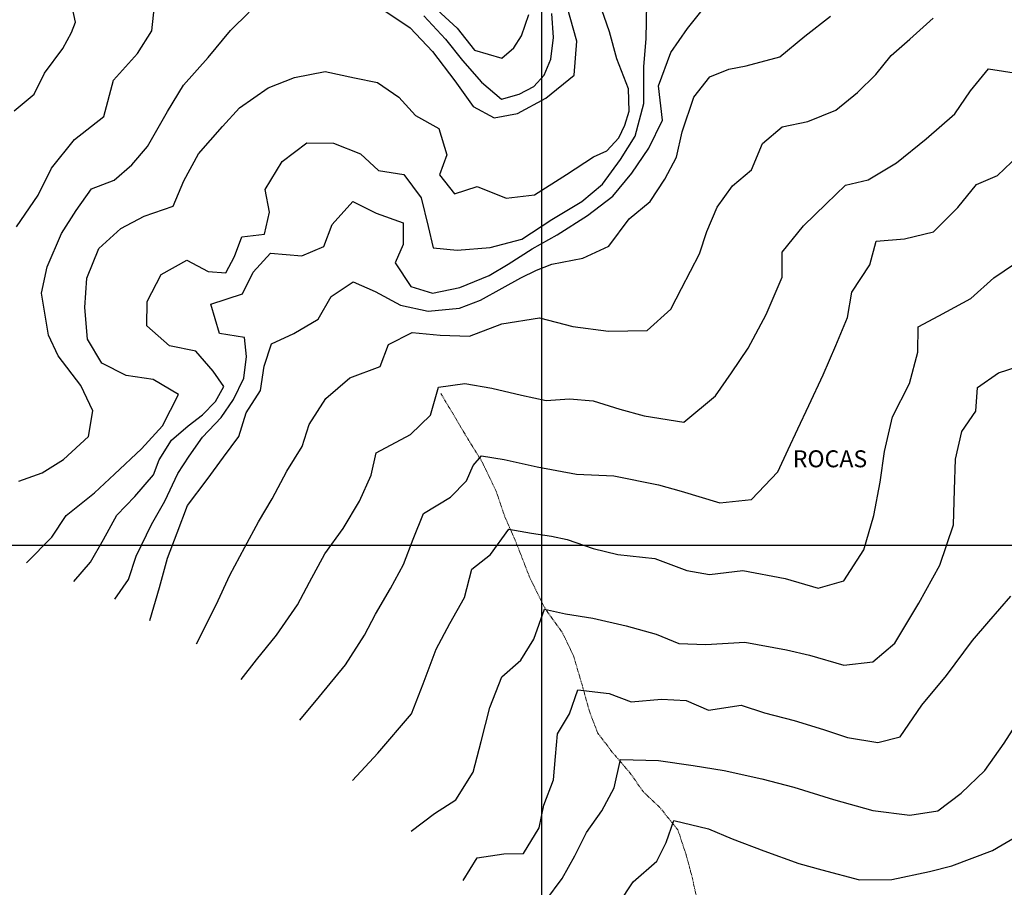
# Model space of a CAD drawing. Extents: x 376960 to 379090, y 6307980 to 6310020.
# Drawn here: x 377308 to 377482, y 6308139 to 6308293 of the extents above; entities that cross this region are included whole.
import ezdxf

# ---------------------------------------------------------------- set-up
doc = ezdxf.new("R2010")
doc.units = 0
doc.header["$LTSCALE"] = 0.1
doc.header["$MEASUREMENT"] = 0
doc.linetypes.add('T17', pattern=[9.5, 6, -0.5, 0.5, -0.5, 0.5, -0.5, 0.5, -0.5])
for name, color, linetype, lineweight in [('CURVA_DE_NIVEL_NIVEL', 14, 'CONTINUOUS', 30), ('DRENAJE_SECUNDARIO', 5, 'T17', 20), ('MALLA_UTM_Y_COORD', 7, 'CONTINUOUS', 25), ('TEXTO_DESCRIPTIVO', 7, 'CONTINUOUS', 25)]:
    doc.layers.add(name, color=color, linetype=linetype, lineweight=lineweight)

msp = doc.modelspace()

# ---------------------------------------------------------------- linework, layer by layer
at = {"layer": 'CURVA_DE_NIVEL_NIVEL'}
for points, elevation in [([(377308.89, 6308196.87), (377313.35, 6308201.43), (377315.87, 6308205.24), (377320.87, 6308209.27), (377324.45, 6308212.53), (377329.19, 6308217.04), (377332.94, 6308221.09), (377335.74, 6308226.67), (377331.28, 6308229.29), (377326.52, 6308230.04), (377322.22, 6308232.21), (377319.65, 6308236.44), (377319.2, 6308242.06), (377319.55, 6308247.26), (377321.68, 6308252.52), (377325.55, 6308256.07), (377329.67, 6308258.24), (377334.84, 6308260), (377336.7, 6308264.49), (377339.28, 6308269.24), (377343.54, 6308274.07), (377346.56, 6308277.42), (377351.61, 6308280.92), (377356.31, 6308282.76), (377361.74, 6308283.81), (377366.92, 6308282.7), (377371, 6308281.86), (377374.75, 6308279.31), (377377.68, 6308276.07), (377381.86, 6308273.73), (377383.26, 6308269.06), (377381.93, 6308265.54), (377384.61, 6308262.2), (377388.64, 6308263.47), (377393.77, 6308261.42), (377398.79, 6308262.01), (377404.44, 6308265.61), (377409.19, 6308268.73), (377411.58, 6308269.8), (377413.7, 6308272.08), (377414.77, 6308274.36), (377415.53, 6308276.79), (377415.38, 6308280.75), (377413.35, 6308286.1), (377412.05, 6308290.85), (377410.21, 6308296.11)], 2200), ([(377306.66, 6308276.86), (377310.2, 6308279.83), (377312.04, 6308283.56), (377315.31, 6308287.92), (377316.84, 6308290.72), (377317.54, 6308292.59), (377316.84, 6308295.81)], 2230), ([(377307.12, 6308256.31), (377310.94, 6308261.97), (377313.28, 6308266.72), (377317.34, 6308271.81), (377322.58, 6308275.86), (377324.27, 6308282.29), (377328.52, 6308287.02), (377331.07, 6308291.01), (377331.54, 6308295.48)], 2220), ([(377307.51, 6308211.3), (377311.62, 6308212.8), (377315.44, 6308215.16), (377319.82, 6308219.24), (377320.59, 6308223.76), (377318.49, 6308228.26), (377314.44, 6308233.49), (377312.77, 6308237.15), (377311.52, 6308244.57), (377312.55, 6308249.28), (377315.07, 6308255.15), (377317.63, 6308259.24), (377320.39, 6308263.06), (377324.38, 6308264.62), (377327.48, 6308267.29), (377330.25, 6308270.53), (377333.82, 6308276.76), (377336.62, 6308281.43), (377340.99, 6308286.33), (377344.96, 6308291.11), (377348.3, 6308294.36)], 2210), ([(377317.22, 6308193.55), (377320.19, 6308196.97), (377322.52, 6308200.97), (377324.85, 6308205.29), (377328.01, 6308208.62), (377331.34, 6308212.44), (377332.34, 6308215.11), (377334.5, 6308218.6), (377337.49, 6308221.1), (377339.99, 6308223.09), (377342.32, 6308225.42), (377343.81, 6308228.08), (377341.91, 6308230.81), (377338.83, 6308234.35), (377334.2, 6308235.28), (377330.16, 6308238.79), (377330.23, 6308243.13), (377332.72, 6308247.9), (377337.24, 6308250.44), (377340.99, 6308248.46), (377344.15, 6308248.21), (377345.67, 6308251.11), (377346.98, 6308254.54), (377350.97, 6308255.03), (377351.89, 6308258.92), (377351.1, 6308262.97), (377354.13, 6308267.89), (377358.49, 6308271.22), (377363.17, 6308271.15), (377367.99, 6308269.28), (377371.15, 6308266.29), (377375.63, 6308265.58), (377378.7, 6308261.46), (377379.95, 6308256.42), (377380.86, 6308252.62), (377385.08, 6308252.23), (377390.9, 6308252.71), (377396.52, 6308254.14), (377401.84, 6308257.63), (377407.17, 6308260.83), (377410.82, 6308263.87), (377414.01, 6308268.28), (377416.59, 6308272.38), (377418.11, 6308278.16), (377418.11, 6308284.7), (377418.5, 6308289.59), (377418.64, 6308295.88)], 2190), ([(377324.47, 6308190.44), (377326.89, 6308193.89), (377328.27, 6308198.06), (377330.98, 6308203.65), (377333.35, 6308207.77), (377335.67, 6308212.67), (377337.66, 6308215.77), (377339.99, 6308219.1), (377343.32, 6308222.59), (377345.48, 6308225.75), (377347.31, 6308229.58), (377347.81, 6308233.41), (377347.47, 6308236.73), (377343.02, 6308237.47), (377341.49, 6308242.64), (377347.1, 6308244.47), (377348.95, 6308248.29), (377352.03, 6308251.68), (377357.59, 6308251.18), (377361.5, 6308252.86), (377362.98, 6308256.73), (377366.6, 6308260.85), (377370.76, 6308258.75), (377375.54, 6308257.03), (377375.54, 6308253.23), (377374.09, 6308249.95), (377376.88, 6308245.78), (377380.71, 6308244.6), (377385.58, 6308245.62), (377390.75, 6308247.75), (377394.09, 6308249.73), (377398.35, 6308252.47), (377402.76, 6308254.9), (377408.16, 6308258.32), (377412.64, 6308261.74), (377415.99, 6308265.85), (377419.03, 6308270.25), (377421.42, 6308275.21), (377420.72, 6308281.3), (377422.9, 6308287.17), (377425.83, 6308291.44), (377428.69, 6308295)], 2180), ([(377371.92, 6308294.82), (377376.76, 6308291.57), (377380.69, 6308287.4), (377384.64, 6308282.19), (377387.93, 6308277.65), (377391.63, 6308275.62), (377395.77, 6308276.4), (377400.75, 6308279.1), (377405.8, 6308283.18), (377406.23, 6308289.19), (377404.53, 6308295.29)], 2210), ([(377380.83, 6308295.41), (377385.09, 6308291.49), (377388.16, 6308287.59), (377392.98, 6308286.17), (377395.08, 6308288.04), (377396.44, 6308290.17), (377397.76, 6308293.9)], 2230), ([(377330.68, 6308186.65), (377332.41, 6308192.51), (377333.79, 6308197.69), (377335.52, 6308202.18), (377337.35, 6308207.04), (377340.81, 6308211.61), (377343.73, 6308215.55), (377346.43, 6308219.23), (377347.76, 6308223.42), (377350.26, 6308227.38), (377350.94, 6308231.67), (377352.2, 6308235.63), (377356.17, 6308237.44), (377360.5, 6308240.01), (377362.81, 6308243.99), (377366.68, 6308246.63), (377370.57, 6308244.91), (377375.06, 6308242.48), (377379.96, 6308241.42), (377385.5, 6308241.97), (377389.23, 6308243.34), (377393.03, 6308245.47), (377396.37, 6308247.3), (377399.11, 6308248.66), (377401.84, 6308249.73), (377407.34, 6308250.8), (377411.93, 6308252.89), (377415.53, 6308257.73), (377419.22, 6308260.82), (377421.81, 6308264.77), (377423.92, 6308268.69), (377424.88, 6308273.17), (377426.95, 6308279.3), (377429.78, 6308282.92), (377433.17, 6308284.24), (377436.25, 6308284.81), (377442.16, 6308286.46), (377446.62, 6308290.1), (377451.15, 6308293.64)], 2170), ([(377338.97, 6308182.51), (377342.42, 6308189.41), (377344.85, 6308194.66), (377347.51, 6308199.64), (377349.9, 6308204.1), (377352.37, 6308208.2), (377354.92, 6308213.1), (377357.63, 6308217.46), (377358.86, 6308221.33), (377361.85, 6308225.97), (377366.07, 6308229.61), (377371.46, 6308231.62), (377372.94, 6308235.5), (377377.1, 6308237.61), (377382.06, 6308237.16), (377387.24, 6308236.96), (377393, 6308239.16), (377399.63, 6308240.26), (377405.55, 6308238.7), (377411.84, 6308237.89), (377418.7, 6308238), (377422.89, 6308241.78), (377424.8, 6308245.4), (377427.94, 6308251.55), (377429.28, 6308255.5), (377431.08, 6308259.85), (377433.83, 6308263.58), (377437.15, 6308266.4), (377439.09, 6308271.11), (377442.58, 6308274.05), (377447.12, 6308274.96), (377452.09, 6308276.99), (377455.93, 6308280.11), (377459.17, 6308283.28), (377461.91, 6308286.67), (377465.19, 6308289.55), (377469.33, 6308293.29)], 2160), ([(377379.19, 6308293.67), (377382.99, 6308289.56), (377386.03, 6308285.76), (377389.38, 6308281.96), (377392.93, 6308278.96), (377396.07, 6308279.83), (377398.65, 6308281.2), (377400.48, 6308283.18), (377401.66, 6308286.04), (377402.15, 6308289.87), (377401.84, 6308294.13)], 2220), ([(377346.84, 6308176.22), (377349.55, 6308179.67), (377353.12, 6308184.07), (377356.84, 6308189.41), (377358.96, 6308193.43), (377361.68, 6308198.45), (377364.88, 6308202.92), (377367.8, 6308207.76), (377369.88, 6308212.41), (377370.75, 6308216.33), (377376.81, 6308219.58), (377380.37, 6308222.99), (377381.79, 6308227.95), (377386.42, 6308228.63), (377391.22, 6308227.77), (377396.44, 6308226.56), (377400.84, 6308225.62), (377404.95, 6308225.88), (377409.15, 6308225.55), (377413.85, 6308224.09), (377418.2, 6308222.87), (377425.2, 6308221.76), (377430.82, 6308226.42), (377433.63, 6308230.51), (377436.57, 6308234.88), (377439.77, 6308240.83), (377442.59, 6308247.41), (377442.58, 6308251.86), (377446.38, 6308256.52), (377450.4, 6308260.42), (377453.8, 6308263.71), (377457.82, 6308264.65), (377462.81, 6308267.69), (377468.07, 6308271.92), (377473.13, 6308276.33), (377475.94, 6308280.43), (377479.14, 6308284.32), (377484.45, 6308283.48)], 2150), ([(377357.26, 6308169.04), (377360.71, 6308173.19), (377365.29, 6308178.8), (377368.66, 6308184.05), (377370.65, 6308187.8), (377373.29, 6308192.35), (377375.59, 6308196.58), (377377.31, 6308201.04), (377379.13, 6308205.58), (377383.89, 6308208.46), (377386.75, 6308211.36), (377387.9, 6308214.11), (377389.37, 6308215.82), (377393.39, 6308215.18), (377399.21, 6308213.88), (377406.18, 6308212.58), (377412.78, 6308212.25), (377420.7, 6308210.66), (377424.74, 6308209.54), (377431.59, 6308207.5), (377437.18, 6308208.09), (377441.83, 6308212.95), (377443.66, 6308216.92), (377445.39, 6308220.57), (377447.34, 6308224.7), (377449.84, 6308230.14), (377452.1, 6308235.33), (377454.13, 6308240.27), (377454.9, 6308244.79), (377458.1, 6308249.59), (377459.25, 6308253.81), (377464.25, 6308254.21), (377469.37, 6308255.45), (377473.69, 6308259.74), (377476.98, 6308263.86), (377480.72, 6308265.42), (377484.44, 6308268.94)], 2140), ([(377366.58, 6308158.35), (377371.06, 6308163.18), (377376.97, 6308170.11), (377379.06, 6308175.42), (377381.34, 6308181.61), (377383.78, 6308186.1), (377386.38, 6308190.71), (377387.66, 6308195.77), (377390.99, 6308198.35), (377394.22, 6308202.8), (377398.22, 6308202.13), (377401.79, 6308201.56), (377404.54, 6308200.97), (377409.15, 6308199.39), (377413.53, 6308198.36), (377420.07, 6308197.66), (377425.75, 6308195.51), (377429.75, 6308194.78), (377435.66, 6308195.52), (377443.14, 6308194.09), (377448.99, 6308192.4), (377453.5, 6308193.69), (377457.05, 6308199.16), (377458.83, 6308205.24), (377459.92, 6308211.14), (377460.69, 6308216.56), (377462.1, 6308222.7), (377465.15, 6308228.63), (377466.6, 6308234.13), (377466.64, 6308238.62), (377470.35, 6308240.57), (377475.96, 6308243.65), (377480.08, 6308247.3), (377483.73, 6308249.78)], 2130), ([(377376.93, 6308149.37), (377381.07, 6308152.48), (377384.87, 6308154.89), (377387.91, 6308159.81), (377389.35, 6308165.23), (377390.84, 6308171.25), (377393, 6308176.7), (377396.33, 6308179.61), (377398.65, 6308183.36), (377400.55, 6308188.65), (377404.24, 6308187.83), (377409.1, 6308187.06), (377415.01, 6308185.74), (377420.32, 6308184.23), (377424.32, 6308182.59), (377429.07, 6308182.41), (377435.98, 6308182.8), (377443.37, 6308181.48), (377447.44, 6308180.55), (377453.52, 6308178.77), (377458.63, 6308179.35), (377462.51, 6308182.65), (377466.79, 6308189.72), (377470.5, 6308196.45), (377472.92, 6308203.58), (377473.1, 6308209.81), (377473.3, 6308215.23), (377474.37, 6308220.13), (377476.9, 6308223.7), (377477.14, 6308227.92), (377480.9, 6308230.48), (377484.38, 6308231.6)], 2120), ([(377386.15, 6308140.62), (377388.6, 6308144.64), (377393.36, 6308145.36), (377396.81, 6308145.39), (377399.6, 6308149.97), (377400.42, 6308153.95), (377402.1, 6308158.47), (377402.51, 6308162.56), (377402.82, 6308166.58), (377404.96, 6308170.11), (377406.41, 6308174.38), (377412, 6308173.73), (377415.88, 6308172.26), (377421.22, 6308172.75), (377425.62, 6308172.48), (377429.57, 6308170.8), (377435.36, 6308171.7), (377439.49, 6308170.33), (377444.72, 6308168.93), (377449.92, 6308167.34), (377454.15, 6308165.95), (377459.51, 6308165.05), (377463.5, 6308166.05), (377467.32, 6308171.7), (377471.69, 6308176.94), (377476.31, 6308183.1), (377479.15, 6308186.47), (377483.07, 6308190.97)], 2110), ([(377400.75, 6308137.11), (377403.66, 6308140.96), (377405.93, 6308145), (377407.98, 6308149.12), (377410.7, 6308152.99), (377412.88, 6308157.05), (377413.98, 6308162.04), (377420.73, 6308161.85), (377426.86, 6308161), (377432.31, 6308160.09), (377438.97, 6308158.65), (377444.67, 6308157.17), (377451.69, 6308155), (377458.65, 6308153.04), (377465.21, 6308152.19), (377470.12, 6308152.94), (377474.26, 6308156.11), (377478.48, 6308160.08), (377481.89, 6308164.95), (377485.38, 6308170.37)], 2100), ([(377413.69, 6308136.59), (377416.21, 6308140.4), (377420.42, 6308144.04), (377422.08, 6308147.39), (377423.42, 6308151.25), (377429.56, 6308149.76), (377433.73, 6308148), (377439.33, 6308145.87), (377445.57, 6308143.64), (377449.61, 6308142.52), (377456.26, 6308140.75), (377462.01, 6308140.79), (377468.65, 6308142.22), (377472.64, 6308143.22), (377479.82, 6308145.95), (377483.93, 6308148.36)], 2090)]:
    msp.add_lwpolyline(points, dxfattribs=dict(at, elevation=elevation))
at = {"layer": 'DRENAJE_SECUNDARIO', "linetype": 'T17', "flags": 128}
msp.add_lwpolyline([(377382.19, 6308226.86), (377384.79, 6308222.48), (377386.94, 6308218.84), (377389.45, 6308214.8), (377391.93, 6308209.67), (377393.47, 6308205.18), (377395.77, 6308199.84), (377397.94, 6308194.23), (377400.54, 6308188.94), (377403.75, 6308184.42), (377405.69, 6308180.38), (377407.3, 6308174.86), (377408.48, 6308170.61), (377409.93, 6308166.79), (377412.46, 6308163.43), (377415.65, 6308159.72), (377418.03, 6308156.33), (377420.94, 6308153.57), (377424.13, 6308149.62), (377425.59, 6308145.23), (377426.67, 6308141.23), (377427.58, 6308137.02), (377428.75, 6308132.34), (377430.24, 6308128.47), (377432.05, 6308124.26), (377434.56, 6308119.89), (377437.63, 6308114.19), (377439.39, 6308109.94), (377442.04, 6308104.93), (377445.83, 6308099.93), (377449.08, 6308095.11), (377451.71, 6308090.58), (377454.19, 6308086.03), (377456.79, 6308081.65), (377459.57, 6308077.47), (377462.48, 6308072.9), (377465.06, 6308069.24), (377467.42, 6308064.27), (377467.92, 6308058.69), (377470.23, 6308053.36), (377472.97, 6308048.66), (377478.1, 6308039.67), (377479.38, 6308035.4), (377481.85, 6308030.18), (377484.06, 6308025.77), (377487.28, 6308020.43), (377489.69, 6308016.65), (377491.91, 6308013.14), (377495.53, 6308008.26), (377497.82, 6308003.74)], dxfattribs=at)
at = {"layer": 'MALLA_UTM_Y_COORD'}
for points in [[(377400, 6310000), (377400, 6308000)], [(377000, 6308200), (378800, 6308200)]]:
    msp.add_lwpolyline(points, dxfattribs=at)

# ---------------------------------------------------------------- texts
at = {"layer": 'TEXTO_DESCRIPTIVO'}
msp.add_text('ROCAS', height=3, dxfattribs=at).set_placement((377444.47, 6308213.78))

doc.saveas('drawing.dxf')
